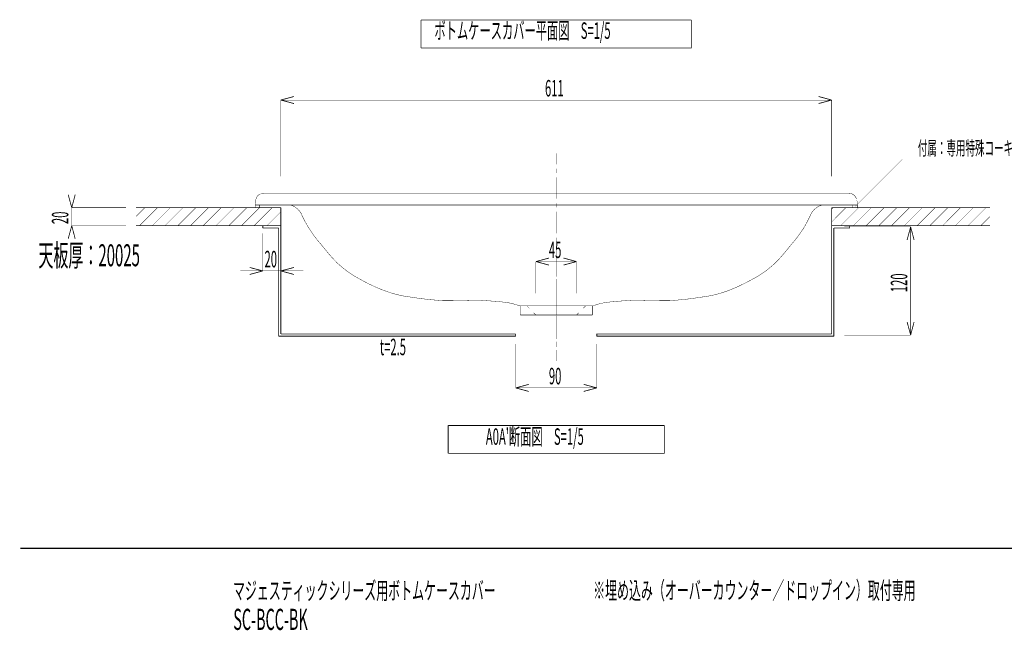
# Model space of a CAD drawing. Extents: x 3 to 417, y 131 to 407.
# Drawn here: x 3 to 221, y 131 to 267 of the extents above; entities that cross this region are included whole.
import ezdxf

# ---------------------------------------------------------------- set-up
doc = ezdxf.new("R2010")
doc.units = 0
doc.layers.add('LAYER_1', color=7, linetype='CONTINUOUS')
doc.styles.get("Standard").update_dxf_attribs({"font": 'TXT', "bigfont": 'BIGFONT'})

msp = doc.modelspace()

# ---------------------------------------------------------------- linework, layer by layer
at = {"layer": 'LAYER_1'}
for points, const_width in [([(92.0311, 260.6932), (92.0311, 266.8738)], 0.1693), ([(92.0311, 260.6932), (151.9963, 260.6932), (151.9963, 266.8738)], 0.1693), ([(92.0311, 266.8738), (151.9963, 266.8738)], 0.1693), ([(60.9373, 249.1362), (63.8371, 249.9193)], 0.1693), ([(60.9373, 249.1362), (63.8371, 248.353)], 0.1693), ([(60.9373, 249.1362), (183.1536, 249.1362)], 0.0847), ([(60.9373, 232.2452), (60.9373, 249.1362)], 0.0847), ([(183.1536, 249.1362), (180.2538, 249.9193)], 0.1693), ([(183.1536, 249.1362), (180.2538, 248.353)], 0.1693), ([(183.1536, 232.2452), (183.1536, 249.1362)], 0.0847), ([(122.0455, 234.8911), (122.0455, 237.3041)], 0.0847), ([(188.403, 225.5565), (198.7958, 235.9493)], 0.0847), ([(122.0455, 232.9861), (122.0455, 233.9386)], 0.0847), ([(122.0455, 227.2287), (122.0455, 232.0124)], 0.0847), ([(14.5399, 225.2602), (13.7568, 228.1388)], 0.1693), ([(14.5399, 225.2602), (15.3019, 228.1388)], 0.1693), ([(55.4338, 227.2075), (55.3492, 226.9112)], 0.0847), ([(55.434, 227.2075), (55.5398, 227.4615)], 0.0847), ([(55.5398, 227.4615), (55.6668, 227.6943)], 0.0847), ([(55.6668, 227.6943), (55.815, 227.906)], 0.0847), ([(55.815, 227.906), (56.0055, 228.0753)], 0.0847), ([(56.0055, 228.0753), (56.196, 228.2023)], 0.0847), ([(56.196, 228.2023), (56.4288, 228.3081)], 0.0847), ([(56.4288, 228.3081), (56.6828, 228.3928)], 0.0847), ([(56.6828, 228.3928), (56.9368, 228.4351)], 0.0847), ([(56.9368, 228.4351), (57.2331, 228.4563)], 0.0847), ([(57.2331, 228.4563), (186.8366, 228.4563)], 0.0847), ([(187.1329, 228.4351), (186.8366, 228.4563)], 0.0847), ([(187.4081, 228.3928), (187.1329, 228.4351)], 0.0847), ([(187.6621, 228.3081), (187.4081, 228.3928)], 0.0847), ([(187.8949, 228.2023), (187.6621, 228.3081)], 0.0847), ([(188.0854, 228.0753), (187.8949, 228.2023)], 0.0847), ([(188.2547, 227.906), (188.0854, 228.0753)], 0.0847), ([(188.424, 227.6943), (188.2547, 227.906)], 0.0847), ([(188.551, 227.4615), (188.424, 227.6943)], 0.0847), ([(188.6569, 227.2075), (188.551, 227.4615)], 0.0847), ([(14.5399, 221.2597), (14.5399, 225.2602)], 0.0847), ([(14.5399, 225.2602), (26.6049, 225.2602)], 0.0847), ([(28.8274, 225.2602), (60.9373, 225.2602)], 0.1693), ([(28.8275, 223.334), (30.7536, 225.2602)], 0.0847), ([(29.5683, 221.2597), (33.5688, 225.2602)], 0.0847), ([(32.4046, 221.2597), (36.4051, 225.2602)], 0.0847), ([(35.2198, 221.2597), (39.2203, 225.2602)], 0.0847), ([(38.0561, 221.2597), (42.0566, 225.2602)], 0.0847), ([(40.8925, 221.2597), (44.893, 225.2602)], 0.0847), ([(43.7076, 221.2597), (47.7081, 225.2602)], 0.0847), ([(46.544, 221.2597), (50.5445, 225.2602)], 0.0847), ([(49.3803, 221.2597), (53.3808, 225.2602)], 0.0847), ([(52.1954, 221.2597), (56.1959, 225.2602)], 0.0847), ([(55.0318, 221.2597), (59.0323, 225.2602)], 0.0847), ([(55.2435, 226.2338), (55.2858, 226.5937)], 0.0847), ([(55.2435, 225.8528), (55.2435, 226.2338)], 0.0847), ([(55.2435, 225.8528), (188.8475, 225.8528)], 0.0847), ([(55.2858, 226.5937), (55.3493, 226.9112)], 0.0847), ([(60.9373, 197.2567), (60.9373, 225.2602)], 0.1693), ([(63.4138, 225.7259), (63.0328, 225.8528)], 0.0847), ([(65.5093, 223.8208), (65.4881, 223.8632), (65.467, 223.8843), (65.467, 223.9267), (65.4458, 223.969), (65.4246, 224.0113), (65.4035, 224.0325), (65.3823, 224.0748), (65.3611, 224.1172), (65.34, 224.1595), (65.3188, 224.1807), (65.2976, 224.223), (65.2553, 224.2653), (65.2341, 224.3077), (65.213, 224.3288), (65.1918, 224.3712), (65.1494, 224.4135), (65.1283, 224.4558), (65.086, 224.4982), (65.0648, 224.5193), (65.0436, 224.5617), (65.0013, 224.604), (64.9801, 224.6464), (64.9378, 224.6675), (64.8954, 224.7099), (64.8743, 224.7522), (64.832, 224.7733), (64.8108, 224.8157), (64.7684, 224.858), (64.7261, 224.8792), (64.705, 224.9215), (64.6626, 224.9638), (64.6203, 224.985), (64.578, 225.0273), (64.5568, 225.0485), (64.5144, 225.0908), (64.4721, 225.112), (64.4298, 225.1544), (64.3875, 225.1755), (64.3451, 225.2179), (64.324, 225.239), (64.2816, 225.2602), (64.2393, 225.3025), (64.197, 225.3237), (64.1546, 225.3448), (64.1123, 225.3872), (64.07, 225.4083), (64.0276, 225.4295), (64.0065, 225.4507), (63.9641, 225.4718), (63.9218, 225.493), (63.8795, 225.5142), (63.8371, 225.5565), (63.7948, 225.5565), (63.7525, 225.5777), (63.7101, 225.5988), (63.689, 225.62), (63.6466, 225.6412), (63.6043, 225.6623), (63.5619, 225.6835), (63.5196, 225.6835), (63.4985, 225.7047), (63.4561, 225.7259), (63.4138, 225.7259)], 0.0847), ([(122.0455, 225.3026), (122.0455, 226.2551)], 0.0847), ([(180.656, 225.7258), (180.6348, 225.7047), (180.5925, 225.7047), (180.5502, 225.6835), (180.5078, 225.6623), (180.4867, 225.6623), (180.4443, 225.6412), (180.402, 225.62), (180.3596, 225.5988), (180.3173, 225.5777), (180.275, 225.5565), (180.2326, 225.5353), (180.2115, 225.5142), (180.1692, 225.493), (180.1268, 225.4718), (180.0845, 225.4507), (180.0422, 225.4295), (179.9998, 225.4083), (179.9575, 225.366), (179.9152, 225.3448), (179.894, 225.3237), (179.8516, 225.3025), (179.8093, 225.2602), (179.767, 225.239), (179.7246, 225.1967), (179.6823, 225.1755), (179.64, 225.1543), (179.6188, 225.112), (179.5765, 225.0908), (179.5342, 225.0485), (179.4918, 225.0062), (179.4495, 224.985), (179.4283, 224.9427), (179.386, 224.9215), (179.3437, 224.8792), (179.3225, 224.8368), (179.2801, 224.8157), (179.2378, 224.7733), (179.2166, 224.731), (179.1743, 224.7098), (179.132, 224.6675), (179.1108, 224.6252), (179.0685, 224.5828), (179.0473, 224.5617), (179.0262, 224.5193), (178.9838, 224.477), (178.9627, 224.4347), (178.9203, 224.4135), (178.8992, 224.3712), (178.878, 224.3288), (178.8357, 224.2865), (178.8145, 224.2653), (178.7933, 224.223), (178.7721, 224.1807), (178.751, 224.1383), (178.7298, 224.1172), (178.7086, 224.0748), (178.6875, 224.0325), (178.6663, 223.9902), (178.6451, 223.969), (178.624, 223.9267), (178.6028, 223.8843), (178.5817, 223.842), (178.5817, 223.8208)], 0.0847), ([(180.6559, 225.7259), (181.0369, 225.8528)], 0.0847), ([(183.1536, 225.2602), (218.2691, 225.2602)], 0.1693), ([(183.1536, 197.2567), (183.1536, 225.2602)], 0.1693), ([(183.1537, 222.0852), (186.3075, 225.2602)], 0.0847), ([(183.1537, 224.9215), (183.4924, 225.2602)], 0.0847), ([(185.1434, 221.2597), (189.1439, 225.2602)], 0.0847), ([(187.9585, 221.2597), (191.959, 225.2602)], 0.0847), ([(188.805, 226.5937), (188.7415, 226.9112)], 0.0847), ([(188.8262, 226.2338), (188.805, 226.5937)], 0.0847), ([(188.8473, 225.8528), (188.8262, 226.2338)], 0.0847), ([(190.7948, 221.2597), (194.7953, 225.2602)], 0.0847), ([(193.6312, 221.2597), (197.6317, 225.2602)], 0.0847), ([(196.4463, 221.2597), (200.4468, 225.2602)], 0.0847), ([(199.2826, 221.2597), (203.2832, 225.2602)], 0.0847), ([(202.119, 221.2597), (206.1195, 225.2602)], 0.0847), ([(204.9341, 221.2597), (208.9135, 225.2602)], 0.0847), ([(207.7705, 221.2597), (211.7498, 225.2602)], 0.0847), ([(210.5856, 221.2597), (214.5861, 225.2602)], 0.0847), ([(213.4008, 221.2597), (217.4013, 225.2602)], 0.0847), ([(57.8681, 221.2597), (60.9373, 224.3288)], 0.0847), ([(65.5093, 223.8208), (65.5728, 223.6515)], 0.0847), ([(65.5728, 223.6515), (66.3136, 222.1698)], 0.0847), ([(122.0455, 219.5452), (122.0455, 224.3501)], 0.0847), ([(178.4969, 223.6515), (177.7561, 222.1698)], 0.0847), ([(178.5816, 223.8208), (178.4969, 223.6515)], 0.0847), ([(216.2371, 221.2597), (218.2691, 223.2705)], 0.0847), ([(14.5399, 221.2597), (13.7568, 218.3599)], 0.1693), ([(14.5399, 221.2597), (15.3019, 218.3599)], 0.1693), ([(14.5399, 221.2597), (26.6049, 221.2597)], 0.0847), ([(28.8274, 221.2597), (60.9373, 221.2597)], 0.1693), ([(56.9368, 220.7517), (56.9368, 221.2597)], 0.1693), ([(56.9368, 220.7517), (60.4505, 220.7517)], 0.1693), ([(60.4504, 196.7487), (60.4504, 220.7517)], 0.1693), ([(66.3136, 222.1698), (67.1179, 220.7728)], 0.0847), ([(67.1179, 220.7728), (67.9858, 219.4817)], 0.0847), ([(176.9729, 220.7728), (176.1051, 219.4817)], 0.0847), ([(177.7561, 222.1698), (176.9729, 220.7728)], 0.0847), ([(183.1536, 221.2597), (218.2691, 221.2597)], 0.1693), ([(183.6405, 220.7517), (187.1541, 220.7517), (187.1541, 221.2597)], 0.1693), ([(183.6405, 196.7487), (183.6405, 220.7517)], 0.1693), ([(185.9899, 221.0057), (200.6796, 221.0057)], 0.0847), ([(200.6796, 221.0057), (199.8965, 218.1058)], 0.1693), ([(200.6796, 221.0057), (201.4416, 218.1058)], 0.1693), ([(200.6796, 197.0027), (200.6796, 221.0057)], 0.0847), ([(56.9368, 211.2267), (56.9368, 219.5875)], 0.0847), ([(60.9373, 211.2267), (60.9373, 219.5875)], 0.0847), ([(67.9858, 219.4817), (68.8959, 218.2329)], 0.0847), ([(122.0455, 217.6402), (122.0455, 218.5927)], 0.0847), ([(176.1051, 219.4817), (175.1738, 218.2329)], 0.0847), ([(68.8959, 218.2329), (69.8908, 217.0899)], 0.0847), ([(69.8908, 217.0898), (70.2294, 216.6453)], 0.0847), ([(70.2294, 216.6453), (70.8644, 215.8833)], 0.0847), ([(122.0455, 211.8829), (122.0455, 216.6665)], 0.0847), ([(173.8402, 216.6453), (173.2264, 215.8833)], 0.0847), ([(174.2001, 217.0898), (173.8402, 216.6453)], 0.0847), ([(175.1738, 218.2329), (174.2001, 217.0899)], 0.0847), ([(70.8644, 215.8833), (71.4783, 215.1213)], 0.0847), ([(71.4783, 215.1213), (72.1344, 214.3805)], 0.0847), ([(72.1344, 214.3805), (72.7906, 213.6608)], 0.0847), ([(117.5369, 213.301), (120.4368, 214.0842)], 0.1693), ([(126.5328, 213.301), (123.6541, 214.0842)], 0.1693), ([(171.9564, 214.3805), (171.3003, 213.6608)], 0.0847), ([(172.5914, 215.1213), (171.9564, 214.3805)], 0.0847), ([(173.2264, 215.8833), (172.5914, 215.1213)], 0.0847), ([(56.9368, 211.2267), (54.0369, 211.9887)], 0.1693), ([(60.9373, 211.2267), (63.8371, 211.9887)], 0.1693), ([(72.7906, 213.6608), (73.4679, 212.9623)], 0.0847), ([(73.4679, 212.9623), (73.8913, 212.5813)], 0.0847), ([(73.8913, 212.5813), (74.4416, 212.1156)], 0.0847), ([(74.4416, 212.1156), (75.4153, 211.3325)], 0.0847), ([(117.5369, 213.301), (120.4368, 212.5179)], 0.1693), ([(117.5369, 213.301), (126.5328, 213.301)], 0.0847), ([(117.5369, 206.2737), (117.5369, 213.301)], 0.0847), ([(122.0454, 210.2953), (122.0454, 212.5178)], 0.0847), ([(126.5328, 213.301), (123.6541, 212.5179)], 0.1693), ([(126.5328, 206.2737), (126.5328, 213.301)], 0.0847), ([(169.6493, 212.1156), (168.6756, 211.3325)], 0.0847), ([(170.1996, 212.5813), (169.6493, 212.1156)], 0.0847), ([(170.6018, 212.9623), (170.1996, 212.5813)], 0.0847), ([(171.3003, 213.6608), (170.6018, 212.9623)], 0.0847), ([(51.9414, 211.2267), (56.9368, 211.2267)], 0.0847), ([(56.9368, 211.2267), (54.0369, 210.4435)], 0.1693), ([(56.9368, 211.2267), (60.9373, 211.2267)], 0.0847), ([(60.9373, 211.2267), (63.8371, 210.4435)], 0.1693), ([(60.9373, 211.2267), (65.9326, 211.2267)], 0.0847), ([(75.4153, 211.3325), (76.4524, 210.6128)], 0.0847), ([(76.4524, 210.6128), (77.5108, 209.9355)], 0.0847), ([(77.5108, 209.9355), (78.6114, 209.3217)], 0.0847), ([(122.0455, 209.9567), (122.0455, 210.9092)], 0.0847), ([(166.5801, 209.9355), (165.4794, 209.3217)], 0.0847), ([(167.6384, 210.6128), (166.5801, 209.9355)], 0.0847), ([(168.6756, 211.3325), (167.6384, 210.6128)], 0.0847), ([(78.6114, 209.3217), (79.7121, 208.729)], 0.0847), ([(79.7121, 208.729), (80.3683, 208.3903)], 0.0847), ([(80.3683, 208.3903), (80.8763, 208.1575)], 0.0847), ([(80.8763, 208.1575), (81.7653, 207.7342)], 0.0847), ([(81.7653, 207.7342), (82.6543, 207.3532)], 0.0847), ([(122.0454, 208.5173), (122.0454, 209.4063)], 0.0847), ([(122.0454, 203.2045), (122.0454, 207.6283)], 0.0847), ([(122.0455, 204.1994), (122.0455, 209.0042)], 0.0847), ([(162.3256, 207.7342), (161.4366, 207.3532)], 0.0847), ([(163.1934, 208.1575), (162.3256, 207.7342)], 0.0847), ([(163.7014, 208.3903), (163.1934, 208.1575)], 0.0847), ([(164.3576, 208.729), (163.7014, 208.3903)], 0.0847), ([(165.4794, 209.3217), (164.3576, 208.729)], 0.0847), ([(82.6543, 207.3532), (83.5433, 206.9933)], 0.0847), ([(83.5433, 206.9933), (84.4534, 206.6546)], 0.0847), ([(84.4534, 206.6546), (85.3636, 206.3583)], 0.0847), ([(85.3636, 206.3583), (85.8928, 206.189)], 0.0847), ([(85.8928, 206.189), (86.4643, 206.0408)], 0.0847), ([(86.4643, 206.0408), (87.4379, 205.808)], 0.0847), ([(87.4379, 205.808), (88.4116, 205.6175)], 0.0847), ([(88.4116, 205.6175), (92.0311, 205.0884)], 0.0847), ([(155.6581, 205.6175), (152.0598, 205.0883)], 0.0847), ([(156.6529, 205.808), (155.6581, 205.6175)], 0.0847), ([(157.6266, 206.0408), (156.6529, 205.808)], 0.0847), ([(158.1769, 206.189), (157.6266, 206.0408)], 0.0847), ([(158.7273, 206.3583), (158.1769, 206.189)], 0.0847), ([(159.6374, 206.6546), (158.7273, 206.3583)], 0.0847), ([(160.5476, 206.9933), (159.6374, 206.6546)], 0.0847), ([(161.4366, 207.3532), (160.5476, 206.9933)], 0.0847), ([(92.0311, 205.0883), (93.6398, 204.8978)], 0.0847), ([(93.6398, 204.8978), (95.2696, 204.7497)], 0.0847), ([(95.2696, 204.7497), (96.8994, 204.6227)], 0.0847), ([(96.8994, 204.6227), (97.5768, 204.6227)], 0.0847), ([(97.5768, 204.6227), (98.2329, 204.6227)], 0.0847), ([(98.233, 204.6226), (98.8891, 204.6226)], 0.0847), ([(98.8891, 204.6226), (99.5241, 204.6438)], 0.0847), ([(99.5241, 204.6438), (100.1591, 204.6438)], 0.0847), ([(100.1591, 204.6438), (100.7941, 204.665)], 0.0847), ([(100.7941, 204.665), (101.4291, 204.6861)], 0.0847), ([(101.4291, 204.6861), (102.0429, 204.6861)], 0.0847), ([(102.043, 204.6862), (102.678, 204.7073)], 0.0847), ([(102.678, 204.7073), (103.2918, 204.7285)], 0.0847), ([(103.2918, 204.7285), (103.8845, 204.7285)], 0.0847), ([(103.8845, 204.7285), (104.4983, 204.7285)], 0.0847), ([(104.4983, 204.7285), (105.1968, 204.7285)], 0.0847), ([(105.1968, 204.7285), (106.0646, 204.665), (106.9325, 204.6015), (107.8003, 204.538), (108.6681, 204.4745), (109.536, 204.3898), (110.044, 204.3475), (110.171, 204.3263), (110.425, 204.3052), (110.6578, 204.284), (110.9118, 204.2417)], 0.0847), ([(110.9118, 204.2417), (111.1446, 204.1993), (111.3775, 204.1782), (111.5256, 204.1358), (111.7584, 204.0935), (112.1818, 204.0089), (112.5839, 203.903), (112.9861, 203.776), (113.4094, 203.649), (113.8116, 203.522), (114.0445, 203.4373)], 0.0847), ([(114.0445, 203.4585), (130.0465, 203.4585)], 0.0847), ([(114.0445, 201.4477), (114.0445, 203.4374)], 0.0847), ([(116.0553, 202.9505), (115.5473, 203.4585)], 0.0847), ([(122.0455, 202.2944), (122.0455, 203.2469)], 0.0847), ([(128.0356, 202.9505), (128.5436, 203.4585)], 0.0847), ([(132.3325, 204.0935), (131.9091, 204.0089), (131.507, 203.903), (131.0836, 203.776), (130.6815, 203.649), (130.2793, 203.522), (130.0464, 203.4374)], 0.0847), ([(130.0465, 201.4477), (130.0465, 203.4374)], 0.0847), ([(138.894, 204.7285), (138.0262, 204.665), (137.1583, 204.6015), (136.2905, 204.538), (135.4227, 204.4745), (134.5548, 204.3898), (134.0468, 204.3475), (133.8987, 204.3263), (133.6658, 204.3052), (133.433, 204.284), (133.179, 204.2417), (132.9462, 204.1993), (132.6922, 204.1782), (132.5652, 204.1358), (132.3323, 204.0935)], 0.0847), ([(139.5925, 204.7285), (138.894, 204.7285)], 0.0847), ([(140.1852, 204.7285), (139.5925, 204.7285)], 0.0847), ([(140.799, 204.7285), (140.1852, 204.7285)], 0.0847), ([(141.4128, 204.7073), (140.799, 204.7285)], 0.0847), ([(142.0267, 204.6862), (141.4128, 204.7073)], 0.0847), ([(142.6617, 204.6861), (142.0267, 204.6861)], 0.0847), ([(143.2967, 204.665), (142.6617, 204.6861)], 0.0847), ([(143.9106, 204.6438), (143.2967, 204.665)], 0.0847), ([(144.5667, 204.6438), (143.9106, 204.6438)], 0.0847), ([(145.2017, 204.6226), (144.5667, 204.6438)], 0.0847), ([(145.8579, 204.6226), (145.2017, 204.6226)], 0.0847), ([(146.5141, 204.6227), (145.8579, 204.6227)], 0.0847), ([(147.1914, 204.6227), (146.5141, 204.6227)], 0.0847), ([(148.8213, 204.7497), (147.1914, 204.6227)], 0.0847), ([(150.4299, 204.8978), (148.8213, 204.7497)], 0.0847), ([(152.0598, 205.0883), (150.4299, 204.8978)], 0.0847), ([(114.0445, 201.4477), (130.0465, 201.4477)], 0.0847), ([(117.537, 201.4477), (117.0501, 201.9345)], 0.0847), ([(122.0454, 201.4477), (122.0454, 202.3155)], 0.0847), ([(122.0455, 196.537), (122.0455, 201.3207)], 0.0847), ([(126.5328, 201.4477), (127.0196, 201.9345)], 0.0847), ([(122.0454, 196.1348), (122.0454, 200.5587)], 0.0847), ([(200.6796, 197.0027), (199.8965, 199.9025)], 0.1693), ([(200.6796, 197.0027), (201.4416, 199.9025)], 0.1693), ([(60.4504, 196.7487), (113.0496, 196.7487)], 0.1693), ([(60.9373, 197.2567), (113.0496, 197.2567)], 0.1693), ([(113.0496, 196.7487), (113.0496, 197.2567)], 0.1693), ([(131.0413, 196.7487), (131.0413, 197.2567), (183.1536, 197.2567)], 0.1693), ([(131.0413, 196.7487), (183.6405, 196.7487)], 0.1693), ([(185.9899, 197.0027), (200.6796, 197.0027)], 0.0847), ([(113.0496, 185.2763), (113.0496, 194.9918)], 0.0847), ([(122.0454, 194.3568), (122.0454, 195.2458)], 0.0847), ([(122.0455, 194.6108), (122.0455, 195.5634)], 0.0847), ([(131.0413, 185.2763), (131.0413, 194.9918)], 0.0847), ([(122.0454, 191.2665), (122.0454, 193.4678)], 0.0847), ([(122.0455, 191.2665), (122.0455, 193.6584)], 0.0847), ([(113.0496, 185.2763), (115.9494, 186.0595)], 0.1693), ([(131.0413, 185.2763), (128.1414, 186.0595)], 0.1693), ([(113.0496, 185.2763), (115.9494, 184.4932)], 0.1693), ([(113.0496, 185.2763), (131.0413, 185.2763)], 0.0847), ([(131.0413, 185.2763), (128.1414, 184.4932)], 0.1693), ([(98.0636, 170.756), (98.0636, 176.9367)], 0.1693), ([(98.0636, 170.756), (146.0273, 170.756), (146.0273, 176.9367)], 0.1693), ([(98.0636, 176.9367), (146.0273, 176.9367)], 0.1693), ([(3.1173, 149.6834), (417.095, 149.6834)], 0.254)]:
    msp.add_lwpolyline(points, dxfattribs=dict(at, const_width=const_width))
for points, const_width in [([(55.2434, 225.8528), (55.2434, 225.2602), (56.2383, 225.2602), (56.2383, 225.8528)], 0.0847), ([(55.2434, 225.8528), (55.2434, 225.2602), (56.2383, 225.2602), (56.2383, 225.8528)], 0.05), ([(188.8475, 225.8528), (188.8475, 225.2602), (187.8526, 225.2602), (187.8526, 225.8528)], 0.0847), ([(188.8475, 225.8528), (188.8475, 225.2602), (187.8526, 225.2602), (187.8526, 225.8528)], 0.05)]:
    msp.add_lwpolyline(points, close=True, dxfattribs=dict(at, const_width=const_width))

# ---------------------------------------------------------------- texts
at = {"layer": 'LAYER_1', "width": 0.5}
for s, height, p in [('ボトムケースカバー平面図\u3000S=1/5', 3.6606, (95.0155, 262.7039)), ('611', 3.6606, (119.5477, 249.926)), ('付属：専用特殊コーキングテープ', 3.1022, (202.2668, 236.9231)), ('天板厚：20025', 4.8722, (7.1528, 212.2639)), ('45', 3.6606, (120.4158, 214.0909)), ('20', 3.6606, (57.3179, 212.0167)), ('t=2.5', 3.6606, (82.908, 192.5222)), ('90', 3.6606, (120.4151, 186.0662)), ("A0A'断面図\u3000S=1/5", 3.6606, (106.4246, 172.6467)), ('マジェスティックシリーズ用ボトムケースカバー', 3.8842, (50.3183, 138.3576)), ('※埋め込み（オーバーカウンター／ドロップイン）取付専用', 3.8842, (130.2451, 138.4048))]:
    msp.add_text(s, height=height, dxfattribs=at).set_placement(p)
for s, p in [('20', (13.7922, 221.6195)), ('120', (199.9321, 206.5066))]:
    msp.add_text(s, height=3.6606, rotation=90, dxfattribs=at).set_placement(p)
at = {"layer": 'LAYER_1', "color": 39, "width": 0.5}
msp.add_text('SC-BCC-BK', height=4.6883, dxfattribs=at).set_placement((50.3859, 131.5829))

doc.saveas('drawing.dxf')
